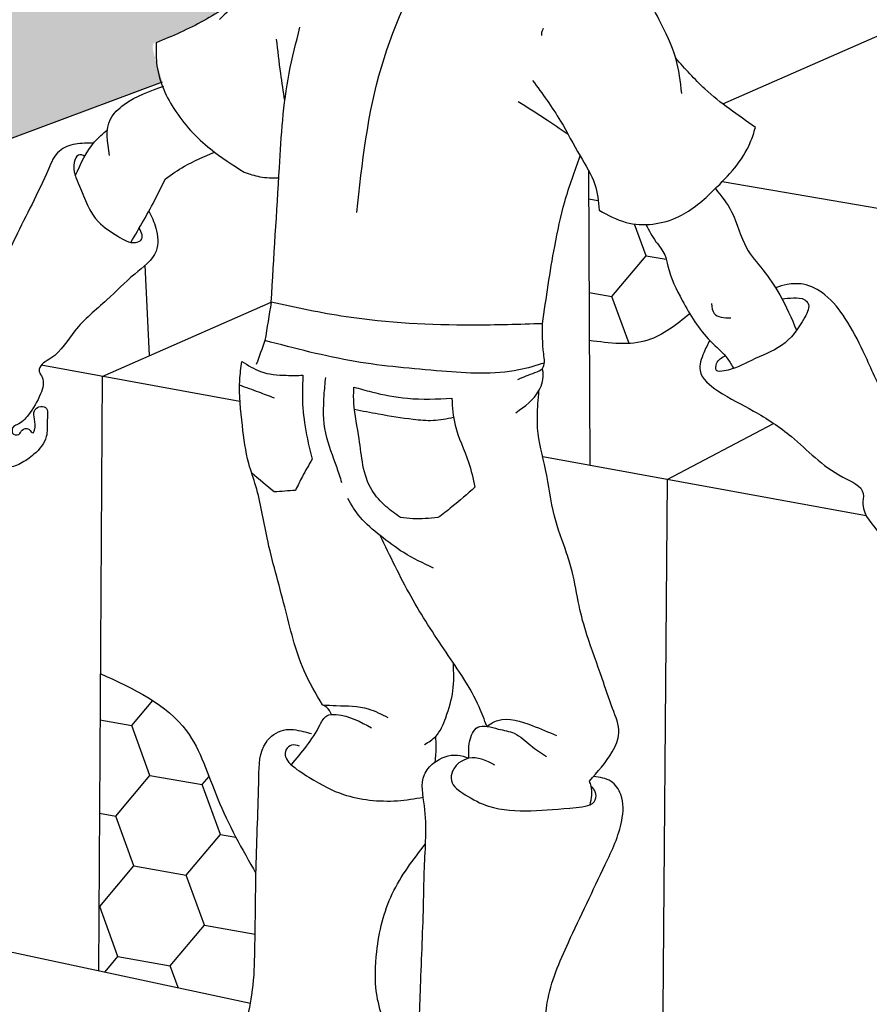
# Model space of a CAD drawing. Units: millimetres. Extents: x 112703 to 330155, y 27684 to 9094541.
# Drawn here: x 330039 to 330059, y 9094372 to 9094394 of the extents above; entities that cross this region are included whole.
import ezdxf

# ---------------------------------------------------------------- set-up
doc = ezdxf.new("R2010")
doc.units = ezdxf.units.MM
for name, color, linetype in [('Comics', 2, 'Continuous'), ('HACH', 252, 'Continuous'), ('Textos procesos constructivo', 2, 'Continuous')]:
    doc.layers.add(name, color=color, linetype=linetype)
doc.layers.add('CONGELA', color=5, linetype='Continuous', plot=False)
pattern_1 = [(350.0000000000001, (329553.3737502183, 9094051.40928358), (1.953746913916525, 0.7111054930272155), [1.200388623503696, -2.400777247007391]), (109.9999999999999, (329553.3737502183, 9094051.40928358), (-1.592708878690489, 1.336441713503552), [1.200388623503695, -2.400777247007389]), (49.99999999999996, (329553.3737502183, 9094051.40928358), (0.3610380352260362, 2.047547206530767), [-2.400777247007398, 1.200388623503699])]

msp = doc.modelspace()

# ---------------------------------------------------------------- hatches: boundary and pattern name
at = {"layer": 'HACH'}
h = msp.add_hatch(color=256, dxfattribs=at)
edge = h.paths.add_edge_path()
edge.add_spline(control_points=[(330083.7584855353, 9094376.848570198), (330084.9911709088, 9094377.032233676), (330088.6701868925, 9094377.580387227), (330094.5605978866, 9094380.722684314), (330100.6491964767, 9094383.974739034), (330104.0268044694, 9094388.661477128), (330105.1992705207, 9094391.168944972), (330105.7896770927, 9094392.431604555)], knot_values=[0, 0, 0, 0, 0.3934309625482693, 1.174215927838739, 2.100430187371603, 2.53668687657512, 2.979199756332419, 2.979199756332419, 2.979199756332419, 2.979199756332419], degree=3, periodic=0)
edge.add_spline(control_points=[(330105.7896770927, 9094392.431604555), (330104.4284664855, 9094390.941196911), (330101.0464480071, 9094388.486261286), (330094.9054067297, 9094387.70429735), (330089.368244923, 9094389.831971683), (330084.5532797457, 9094393.88383717), (330082.2404550327, 9094398.997537935), (330081.5879328239, 9094402.481484422), (330081.3775615952, 9094403.604698457)], knot_values=[7.366161563559327, 7.366161563559327, 7.366161563559327, 7.366161563559327, 8.002362829418978, 8.642150756989828, 9.242503918097155, 9.835536477464348, 10.59874719855943, 10.9618755967736, 10.9618755967736, 10.9618755967736, 10.9618755967736], degree=3, periodic=0)
edge.add_line((330081.3775615952, 9094403.604698457), (330076.7420465436, 9094405.02122516))
edge.add_line((330076.7420465436, 9094405.02122516), (330081.2139546844, 9094405.620524678))
edge.add_spline(control_points=[(330081.2139546844, 9094405.620524678), (330081.1986763977, 9094407.355906602), (330081.166935079, 9094410.961239548), (330082.2745687814, 9094414.435469732), (330083.0802242561, 9094416.132849088)], knot_values=[0, 0, 0, 0, 0.548077913662221, 1.138656183799352, 1.138656183799352, 1.138656183799352, 1.138656183799352], degree=3, periodic=0)
edge.add_spline(control_points=[(330083.0802242561, 9094416.132849088), (330082.6821261416, 9094416.256084917), (330080.9766776396, 9094416.784026023), (330078.0808651314, 9094417.362254757), (330075.5650425954, 9094417.559220357), (330074.4139193217, 9094417.649342645)], knot_values=[0, 0, 0, 0, 0.1322668957274615, 0.5666301118242623, 0.9330153082465857, 0.9330153082465857, 0.9330153082465857, 0.9330153082465857], degree=3, periodic=0)
edge.add_line((330074.4139193217, 9094417.649342645), (330073.5273609641, 9094416.68500127))
edge.add_line((330073.5273609641, 9094416.68500127), (330073.5601567582, 9094415.609075384))
edge.add_line((330073.5601567582, 9094415.609075384), (330066.8051005498, 9094408.236562701))
edge.add_line((330066.8051005498, 9094408.236562701), (330042.492199381, 9094408.77092026))
edge.add_line((330042.492199381, 9094408.77092026), (330042.3680938444, 9094412.761560852))
edge.add_spline(control_points=[(330042.3680938444, 9094412.761560852), (330041.9097655079, 9094412.589109344), (330039.7666367943, 9094411.782731583), (330036.8938721504, 9094409.748950483), (330033.4337813451, 9094406.971238), (330030.7183279431, 9094403.762866495), (330028.852297554, 9094399.783300385), (330028.7182349726, 9094395.931507492), (330028.9675335354, 9094392.408761065), (330030.1462362815, 9094389.953451803), (330031.2570399489, 9094388.748927495), (330031.5253382194, 9094388.457992382)], knot_values=[0, 0, 0, 0, 0.155220845284147, 0.7258077320198302, 1.102561830853118, 1.563703778760681, 2.049944358416419, 2.462473909329415, 2.772053669324326, 3.166502718176685, 3.292116153951556, 3.292116153951556, 3.292116153951556, 3.292116153951556], degree=3, periodic=0)
edge.add_line((330031.5253382194, 9094388.457992382), (330042.5425980605, 9094392.571622374))
edge.add_spline(control_points=[(330042.5425980604, 9094392.571622374), (330042.5047255507, 9094392.690334441), (330042.4079686839, 9094393.008111881), (330042.2537565705, 9094393.481670642), (330042.4030347334, 9094393.451579794)], knot_values=[0, 0, 0, 0, 0.036921659757027, 0.08525514720055972, 0.08525514720055972, 0.08525514720055972, 0.08525514720055972], degree=3, periodic=0)
edge.add_spline(control_points=[(330042.4030347334, 9094393.451579794), (330042.7666167309, 9094393.604585044), (330043.4956464829, 9094393.911380703), (330044.1402562111, 9094394.369760387), (330044.4633859285, 9094394.599536778)], knot_values=[0, 0, 0, 0, 0.1247842265428486, 0.2502087957183336, 0.2502087957183336, 0.2502087957183336, 0.2502087957183336], degree=3, periodic=0)
edge.add_spline(control_points=[(330044.4633859285, 9094394.599536778), (330044.5303639649, 9094394.66774707), (330045.0660610992, 9094395.221462043), (330045.8280998053, 9094396.14135754), (330047.0203117057, 9094396.522563158), (330047.5445496228, 9094396.513461865), (330047.6743493472, 9094396.50790127)], knot_values=[0.928109356570064, 0.928109356570064, 0.928109356570064, 0.928109356570064, 0.9583765615148137, 1.171558548403498, 1.296598066110453, 1.337820767759228, 1.337820767759228, 1.337820767759228, 1.337820767759228], degree=3, periodic=0)
edge.add_spline(control_points=[(330047.6743493472, 9094396.50790127), (330047.8654558322, 9094396.622785412), (330048.2520912653, 9094396.855212271), (330048.7066270772, 9094396.864919582), (330048.9334935147, 9094396.864478525)], knot_values=[0, 0, 0, 0, 0.06955680624567508, 0.1407232513700824, 0.1407232513700824, 0.1407232513700824, 0.1407232513700824], degree=3, periodic=0)
edge.add_spline(control_points=[(330048.9334935147, 9094396.864478525), (330048.9807658374, 9094396.975030433), (330049.0679718729, 9094397.178972041), (330049.2066114286, 9094397.39361115), (330049.2085031173, 9094397.504187247), (330049.2081155578, 9094397.515609082)], knot_values=[0.399664550874095, 0.399664550874095, 0.399664550874095, 0.399664550874095, 0.4383918635449185, 0.4711071034347788, 0.4748545199310808, 0.4748545199310808, 0.4748545199310808, 0.4748545199310808], degree=3, periodic=0)
edge.add_spline(control_points=[(330049.2081155578, 9094397.515609082), (330049.2057215277, 9094397.586163977), (330049.1071561851, 9094397.877634374), (330049.0145954033, 9094398.454302749), (330048.8259723213, 9094399.123925956), (330049.0498457013, 9094399.8602284), (330048.4920733956, 9094400.08060816), (330048.5936966097, 9094400.614991525), (330048.6672827404, 9094400.922898887), (330048.7133525884, 9094401.115669524)], knot_values=[0, 0, 0, 0, 0.02314852058440769, 0.09274621254614068, 0.1877817319632224, 0.2481835157820608, 0.295365275523187, 0.3343662166754468, 0.399664550874095, 0.399664550874095, 0.399664550874095, 0.399664550874095], degree=3, periodic=0)
edge.add_spline(control_points=[(330048.7133525884, 9094401.115669524), (330048.6310602778, 9094401.219038755), (330048.4417541593, 9094401.456830448), (330048.6726359231, 9094402.026259735), (330049.2449142523, 9094402.67324172), (330050.0313990766, 9094403.375699522), (330050.7660896365, 9094403.525611533), (330051.0297443059, 9094403.579409694)], knot_values=[0, 0, 0, 0, 0.03945520082960685, 0.09076316933588613, 0.1717267349496077, 0.3228746012915938, 0.4074771581985685, 0.4074771581985685, 0.4074771581985685, 0.4074771581985685], degree=3, periodic=0)
edge.add_spline(control_points=[(330051.0297443059, 9094403.579409694), (330051.1501489924, 9094403.646808432), (330051.7058962812, 9094403.900780529), (330052.566830323, 9094404.104732582), (330053.0721887898, 9094403.70446568), (330053.2093040012, 9094403.595864194)], knot_values=[0, 0, 0, 0, 0.04374579237888471, 0.1892565410852454, 0.2434374032827793, 0.2434374032827793, 0.2434374032827793, 0.2434374032827793], degree=3, periodic=0)
edge.add_spline(control_points=[(330053.2093040012, 9094403.595864194), (330053.3632616184, 9094403.559630023), (330053.8238113669, 9094403.303344598), (330054.4631651936, 9094402.828487255), (330055.1116762295, 9094402.050877498), (330055.1149375933, 9094400.990534162), (330055.0044400592, 9094400.247149056), (330054.9054120302, 9094399.68006754), (330055.1883966592, 9094399.356580395), (330055.277333356, 9094398.882570531), (330055.634448174, 9094398.343350315), (330055.5514733626, 9094397.702336809), (330054.9724479922, 9094397.355839802), (330054.3662382656, 9094397.542045534), (330053.8216113431, 9094397.800816648), (330053.5484771203, 9094398.106120916), (330053.4313684405, 9094398.237022784)], knot_values=[0, 0, 0, 0, 0.05044088053813056, 0.1632718155359715, 0.2558864867895388, 0.357172534831759, 0.4816689007165936, 0.507627338716528, 0.5275822960432577, 0.6110614920644577, 0.6571377241616195, 0.7299660543264865, 0.7861866978665584, 0.8475438160811463, 0.9210730299120097, 0.976262128989623, 0.976262128989623, 0.976262128989623, 0.976262128989623], degree=3, periodic=0)
edge.add_spline(control_points=[(330053.4313684405, 9094398.237022784), (330053.3774799502, 9094398.184718544), (330053.302430504, 9094398.079619342), (330053.3326001781, 9094397.667682486), (330053.0816325715, 9094397.01188371), (330052.7872797042, 9094396.197016902), (330052.3160631897, 9094395.86750363), (330052.1656392645, 9094395.762314873)], knot_values=[0, 0, 0, 0, 0.0237724177407726, 0.04332276219977826, 0.1247136468502238, 0.2472033453624873, 0.3046403992491419, 0.3046403992491419, 0.3046403992491419, 0.3046403992491419], degree=3, periodic=0)
edge.add_spline(control_points=[(330052.1656392645, 9094395.762314873), (330052.1872921823, 9094395.75299499), (330052.4146874194, 9094395.651665427), (330052.6299789675, 9094395.517129775), (330052.8044154862, 9094395.372939155)], knot_values=[0.3669054206015414, 0.3669054206015414, 0.3669054206015414, 0.3669054206015414, 0.3743743303012544, 0.4457152125165731, 0.4457152125165731, 0.4457152125165731, 0.4457152125165731], degree=3, periodic=0)
edge.add_spline(control_points=[(330052.8044154862, 9094395.372939155), (330052.8895178824, 9094395.302592834), (330053.1084343095, 9094395.096105738), (330053.2820066694, 9094394.85407275), (330053.3816135092, 9094394.692744013)], knot_values=[0.2719412708286635, 0.2719412708286635, 0.2719412708286635, 0.2719412708286635, 0.3067463682021416, 0.3669054206015414, 0.3669054206015414, 0.3669054206015414, 0.3669054206015414], degree=3, periodic=0)
edge.add_line((330053.3816135091, 9094394.692744013), (330056.7985406959, 9094394.243874155))
edge.add_spline(control_points=[(330056.7985406959, 9094394.243874155), (330056.8849812756, 9094394.312241875), (330057.0598013212, 9094394.45051082), (330057.3970060083, 9094394.52213755), (330057.5373503259, 9094394.698241845), (330057.6059588144, 9094394.784331895)], knot_values=[0, 0, 0, 0, 0.03470367801546262, 0.07018576912841262, 0.104121009991443, 0.104121009991443, 0.104121009991443, 0.104121009991443], degree=3, periodic=0)
edge.add_spline(control_points=[(330057.6059588142, 9094394.784331895), (330057.3680943766, 9094394.696549729), (330057.0087114111, 9094394.740182362), (330056.4577236435, 9094394.852973063), (330056.0920720259, 9094395.147570323), (330055.9987383493, 9094395.561494257), (330056.2166878061, 9094395.808244543), (330056.51168649, 9094395.794891024), (330056.759599607, 9094395.565426683), (330057.1819607238, 9094395.61928508), (330057.6682685326, 9094395.76008767), (330058.1698480253, 9094395.901940232), (330058.7033046381, 9094395.864017084), (330058.8640965783, 9094395.646788055), (330058.9354914434, 9094395.550333982)], knot_values=[0, 0, 0, 0, 0.07313722703341202, 0.1226926944193695, 0.1743323837039449, 0.214438265821102, 0.2416397501089146, 0.2655153557965998, 0.2999182725968488, 0.3423637207511383, 0.3902957515341383, 0.4633904164624018, 0.5091840254591892, 0.5457560109461737, 0.5457560109461737, 0.5457560109461737, 0.5457560109461737], degree=3, periodic=0)
edge.add_spline(control_points=[(330058.9354914434, 9094395.550333982), (330059.2224132043, 9094395.75669183), (330060.3334438962, 9094396.555759499), (330061.7400417589, 9094397.415802917), (330062.686390018, 9094398.28622255), (330062.8846911178, 9094398.4686133)], knot_values=[0, 0, 0, 0, 0.1122158195346726, 0.4345268871888219, 0.5199688788942388, 0.5199688788942388, 0.5199688788942388, 0.5199688788942388], degree=3, periodic=0)
edge.add_spline(control_points=[(330062.8846911178, 9094398.4686133), (330063.0820229267, 9094398.331874212), (330063.2793547356, 9094398.195135124), (330063.4647333357, 9094398.044883069)], knot_values=[0.3054760488088487, 0.3054760488088487, 0.3054760488088487, 0.3054760488088487, 0.3812139511653075, 0.3812139511653075, 0.3812139511653075, 0.3812139511653075], degree=3, periodic=0)
edge.add_spline(control_points=[(330063.4647333357, 9094398.044883069), (330063.7019413853, 9094398.169480992), (330064.1821835928, 9094398.421737108), (330064.7181904339, 9094398.505934386), (330064.9894451658, 9094398.54854375)], knot_values=[0, 0, 0, 0, 0.0844212908427836, 0.1709160676972942, 0.1709160676972942, 0.1709160676972942, 0.1709160676972942], degree=3, periodic=0)
edge.add_spline(control_points=[(330064.9894451658, 9094398.54854375), (330064.9776389235, 9094398.57580611), (330064.845682588, 9094398.908759959), (330064.8494416933, 9094399.44677716), (330064.9092075236, 9094399.919012178), (330064.9272613919, 9094400.0616634)], knot_values=[0.3356773682079274, 0.3356773682079274, 0.3356773682079274, 0.3356773682079274, 0.3452666107718734, 0.4513099126519902, 0.4972078209934784, 0.4972078209934784, 0.4972078209934784, 0.4972078209934784], degree=3, periodic=0)
edge.add_spline(control_points=[(330064.9272613919, 9094400.0616634), (330065.1635095738, 9094400.139025675), (330066.1847847357, 9094400.473454364), (330067.6789600643, 9094401.199623778), (330068.704928497, 9094402.125405515), (330069.1828666073, 9094402.41910401)], knot_values=[0, 0, 0, 0, 0.07896920835123222, 0.3413752876856825, 0.5175721706461549, 0.5175721706461549, 0.5175721706461549, 0.5175721706461549], degree=3, periodic=0)
edge.add_spline(control_points=[(330069.1828666073, 9094402.41910401), (330069.1853587608, 9094402.420635466), (330069.2744326429, 9094402.47525719), (330069.518562797, 9094402.613883564), (330070.0635780529, 9094402.604938857), (330070.483666898, 9094402.679414663), (330070.7342372784, 9094402.723837245)], knot_values=[0.5175721706461549, 0.5175721706461549, 0.5175721706461549, 0.5175721706461549, 0.5184909290688045, 0.5503866378038812, 0.6052444041447244, 0.6863313311086654, 0.6863313311086654, 0.6863313311086654, 0.6863313311086654], degree=3, periodic=0)
edge.add_spline(control_points=[(330070.7342372784, 9094402.723837245), (330070.7127765795, 9094402.774708664), (330070.5670545398, 9094403.111852108), (330070.1079042606, 9094403.571979534), (330069.6910167874, 9094404.408028394), (330069.8025350024, 9094405.073763223), (330070.0477064742, 9094405.487750575), (330069.8744046578, 9094405.73516387), (330069.8033501413, 9094406.022067755), (330069.8257264692, 9094406.231962942), (330069.8350659405, 9094406.319569366)], knot_values=[0.471859040353377, 0.471859040353377, 0.471859040353377, 0.471859040353377, 0.4891736734539203, 0.5871969243663739, 0.6761046492706962, 0.7734880154724622, 0.7910170795699396, 0.8188279464194969, 0.8575111247278266, 0.8852233599812881, 0.8852233599812881, 0.8852233599812881, 0.8852233599812881], degree=3, periodic=0)
edge.add_spline(control_points=[(330069.8350659405, 9094406.319569366), (330069.6082718491, 9094406.342922555), (330069.2102822944, 9094406.39215658), (330068.6266185925, 9094406.688811693), (330068.6386394759, 9094407.33021086), (330069.1198003711, 9094407.588742118), (330069.4219083585, 9094407.7056172), (330069.5962143705, 9094407.77305014)], knot_values=[0, 0, 0, 1.426636586643326e-14, 0.07281797808088802, 0.1292897002361657, 0.1878715284981503, 0.2319760123963586, 0.2921290473660114, 0.2921290473660114, 0.2921290473660114, 0.2921290473660114], degree=3, periodic=0)
edge.add_spline(control_points=[(330069.5962143705, 9094407.77305014), (330069.5935879954, 9094408.155903324), (330069.5885450309, 9094408.891028726), (330070.3275553854, 9094409.787727864), (330070.9993802911, 9094410.574190201), (330071.6356791814, 9094410.637503885), (330071.8381645397, 9094410.657651795)], knot_values=[0, 0, 0, 0, 0.1171683756074921, 0.2249777533165026, 0.3601903297705324, 0.4233017012838857, 0.4233017012838857, 0.4233017012838857, 0.4233017012838857], degree=3, periodic=0)
edge.add_spline(control_points=[(330071.8381645395, 9094410.657651795), (330071.9341280587, 9094410.744599035), (330072.2879431891, 9094411.034730652), (330073.0907085556, 9094411.156878153), (330073.9108744962, 9094410.928588927), (330074.2063349026, 9094410.557083257), (330074.3147227984, 9094410.420798607)], knot_values=[0, 0, 0, 0, 0.04100203729087881, 0.1470319043433718, 0.2409062651247312, 0.2952961079414682, 0.2952961079414682, 0.2952961079414682, 0.2952961079414682], degree=3, periodic=0)
edge.add_spline(control_points=[(330074.3147227984, 9094410.420798607), (330074.4220836242, 9094410.379649434), (330074.7229019959, 9094410.208405789), (330075.2657873913, 9094409.819284229), (330075.6694359083, 9094409.117470881), (330075.9782050541, 9094408.439364623), (330076.1128611036, 9094407.72599167), (330076.0900903021, 9094407.254551014), (330076.0760602028, 9094406.964075547)], knot_values=[0, 0, 0, 0, 0.03653113226147897, 0.1091070055041814, 0.2091085526106968, 0.2880197300106896, 0.3453397275535552, 0.437346666778926, 0.437346666778926, 0.437346666778926, 0.437346666778926], degree=3, periodic=0)
edge.add_spline(control_points=[(330076.0760602028, 9094406.964075547), (330075.9705225442, 9094406.957254186), (330075.8649848856, 9094406.950432828), (330075.759409325, 9094406.945144862)], knot_values=[0.2552289628420157, 0.2552289628420157, 0.2552289628420157, 0.2552289628420157, 0.2887901470722432, 0.288790147072264, 0.288790147072264, 0.288790147072264], degree=3, periodic=0)
edge.add_spline(control_points=[(330075.759409325, 9094406.945144862), (330075.7667670139, 9094406.814368324), (330075.7815334093, 9094406.551908458), (330075.7807102129, 9094406.157390857), (330075.5758439763, 9094406.07936444), (330075.5335466556, 9094406.037970236), (330075.5264413684, 9094406.029901179)], knot_values=[0.2985654622721483, 0.2985654622721483, 0.2985654622721483, 0.2985654622721483, 0.3419730898839118, 0.3856817016536309, 0.4017313626476692, 0.4053189181965375, 0.4053189181965375, 0.4053189181965375, 0.4053189181965375], degree=3, periodic=0)
edge.add_spline(control_points=[(330075.5264413684, 9094406.029901179), (330075.4615911259, 9094405.956254566), (330075.4173373351, 9094405.562752305), (330075.0670969316, 9094405.058169238), (330074.6920085086, 9094404.558331765), (330074.3819076301, 9094404.246626548), (330074.3469409691, 9094404.128048882)], knot_values=[0.06065681376259546, 0.06065681376259546, 0.06065681376259546, 0.06065681376259546, 0.09340057799475204, 0.1718715318658023, 0.2557865466998686, 0.298565462272147, 0.2985654622721483, 0.2985654622721483, 0.2985654622721483], degree=3, periodic=0)
edge.add_spline(control_points=[(330074.3469409691, 9094404.128048882), (330074.4546300506, 9094404.129055228), (330074.6245792856, 9094404.130643392), (330074.873813199, 9094404.180231232), (330075.1443587848, 9094403.847550616), (330075.0732589308, 9094403.503916437), (330075.0184828939, 9094403.233493837)], knot_values=[0.4012722533375281, 0.4012722533375281, 0.4012722533375281, 0.4012722533375281, 0.4362445491020839, 0.4564636880856756, 0.4746512086226984, 0.5583316629785644, 0.5583316629785651, 0.5583316629785651, 0.5583316629785651], degree=3, periodic=0)
edge.add_spline(control_points=[(330075.0184828939, 9094403.233493837), (330075.3491620954, 9094403.163057053), (330076.0420199707, 9094403.015473899), (330076.978358245, 9094402.674858805), (330077.5745964503, 9094402.43682849), (330077.8464202264, 9094402.351217028)], knot_values=[0.3997349836601182, 0.3997349836601182, 0.3997349836601182, 0.3997349836601182, 0.5070191991472166, 0.6245229753190975, 0.7138332715540351, 0.7138332715540351, 0.7138332715540351, 0.7138332715540351], degree=3, periodic=0)
edge.add_spline(control_points=[(330077.8464202264, 9094402.351217028), (330077.8942040752, 9094402.336167404), (330078.0897394018, 9094402.277301623), (330078.5321102704, 9094402.172625983), (330078.8333473504, 9094401.547610361), (330079.044155208, 9094401.10447842), (330079.1515717137, 9094400.876045838)], knot_values=[0.1811372185145325, 0.1811372185145325, 0.1811372185145325, 0.1811372185145325, 0.1968370581413411, 0.2447916902928305, 0.3188730362324843, 0.3997349836601182, 0.3997349836601182, 0.3997349836601182, 0.3997349836601182], degree=3, periodic=0)
edge.add_spline(control_points=[(330079.1515717137, 9094400.876045838), (330079.5636057497, 9094400.44438284), (330080.2558740088, 9094399.719135497), (330081.0353322435, 9094399.089371359), (330081.3508614764, 9094398.834439168)], knot_values=[0, 0, 0, 0, 0.1891347751862951, 0.3177698686927217, 0.3177698686927217, 0.3177698686927217, 0.3177698686927217], degree=3, periodic=0)
edge.add_spline(control_points=[(330081.3508614764, 9094398.834439168), (330081.3784941762, 9094398.590075674), (330081.4367897502, 9094398.074552026), (330081.2464056806, 9094397.577576585), (330081.1063498196, 9094397.342837377)], knot_values=[0.2936457591897066, 0.2936457591897066, 0.2936457591897066, 0.2936457591897066, 0.3708181094721648, 0.4564531035052559, 0.4564531035052559, 0.4564531035052559, 0.4564531035052559], degree=3, periodic=0)
edge.add_spline(control_points=[(330081.1063498197, 9094397.342837378), (330081.2545139432, 9094397.046228796), (330081.4678994929, 9094396.619053958), (330081.6733497736, 9094396.007492928), (330082.1049106729, 9094395.67210622), (330082.3836510506, 9094395.158736352), (330082.5228807391, 9094394.759265067), (330082.5849846967, 9094394.581079308)], knot_values=[0, 0, 0, 0, 0.1058202510511174, 0.1524020249220009, 0.1995903558084635, 0.2740892709681557, 0.3340780374320226, 0.3340780374320226, 0.3340780374320226, 0.3340780374320226], degree=3, periodic=0)
edge.add_spline(control_points=[(330082.5849846966, 9094394.581079308), (330082.7316382149, 9094394.55383829), (330083.137633685, 9094394.423283277), (330083.6019457203, 9094393.977716997), (330083.8668127477, 9094393.356832476), (330083.8364656397, 9094392.970265895), (330083.8215585456, 9094392.780376816)], knot_values=[0, 0, 0, 0, 0.0469955586373032, 0.1331209724834589, 0.1949311395500476, 0.254607897729959, 0.254607897729959, 0.254607897729959, 0.254607897729959], degree=3, periodic=0)
edge.add_spline(control_points=[(330083.8215585456, 9094392.780376816), (330083.7862179823, 9094392.7111527), (330083.6028849123, 9094392.352044966), (330083.3507203897, 9094392.035310706), (330083.1471648623, 9094391.779632354)], knot_values=[0, 0, 0, 0, 0.02464591200930098, 0.127853386714379, 0.127853386714379, 0.127853386714379, 0.127853386714379], degree=3, periodic=0)
edge.add_spline(control_points=[(330083.1471648623, 9094391.779632354), (330083.1527398776, 9094391.620130623), (330083.164335667, 9094391.288373964), (330083.1035752439, 9094390.961919434), (330083.0720271736, 9094390.79241748)], knot_values=[0, 0, 0, 0, 0.05049573881537128, 0.1050289398923997, 0.1050289398923997, 0.1050289398923997, 0.1050289398923997], degree=3, periodic=0)
edge.add_line((330083.0720271736, 9094390.79241748), (330084.8231489836, 9094390.56237869))
edge.add_line((330084.8231489836, 9094390.56237869), (330084.8200477324, 9094377.469722817))
edge.add_line((330084.8200477324, 9094377.469722817), (330083.7584855352, 9094376.848570198))
h = msp.add_hatch(dxfattribs=at)
h.set_pattern_fill('HONEY', color=55, scale=0.3780751570090392, angle=350.0000000000001, style=0)
h.set_pattern_definition(pattern_1)
edge = h.paths.add_edge_path()
edge.add_spline(control_points=[(330054.4620904891, 9094387.324172663), (330054.4018371636, 9094387.423589563), (330054.206213875, 9094387.771717716), (330053.9923756883, 9094388.20807833), (330053.9075806476, 9094388.697708756), (330053.6631619153, 9094388.972123547), (330053.5385012812, 9094389.209513724), (330053.4689845344, 9094389.341893869)], knot_values=[0, 0, 0, 0, 0.03669154935368485, 0.1257266973557872, 0.153625302542729, 0.1913252316419569, 0.2388513775615786, 0.2388513775615786, 0.2388513775615786, 0.2388513775615786], degree=3, periodic=0)
edge.add_spline(control_points=[(330053.4689845344, 9094389.341893869), (330053.3162654038, 9094389.337512366), (330052.9379012139, 9094389.376885982), (330052.6086546335, 9094389.557912601), (330052.4115142107, 9094389.666304508)], knot_values=[0, 0, 0, 0, 0.04735853597535332, 0.1180311069619822, 0.1180311069619822, 0.1180311069619822, 0.1180311069619822], degree=3, periodic=0)
edge.add_spline(control_points=[(330052.4115142107, 9094389.666304508), (330052.3937534219, 9094389.865824727), (330052.3652660708, 9094390.18584444), (330052.2280805408, 9094390.469874816), (330052.1701814142, 9094390.574737243)], knot_values=[0.2524911809768712, 0.2524911809768712, 0.2524911809768712, 0.2524911809768712, 0.3151587546006701, 0.3530066024872285, 0.3530066024872285, 0.3530066024872285, 0.3530066024872285], degree=3, periodic=0)
edge.add_line((330052.1701814142, 9094390.574737243), (330052.1892508428, 9094386.720874988))
edge.add_spline(control_points=[(330052.1892508428, 9094386.720874988), (330052.6485794347, 9094386.660151405), (330053.4972923991, 9094386.547950922), (330054.158659339, 9094387.080049194), (330054.4620904891, 9094387.324172663)], knot_values=[0, 0, 0, 0, 0.1399856669278405, 0.2586550292246249, 0.2586550292246249, 0.2586550292246249, 0.2586550292246249], degree=3, periodic=0)
h = msp.add_hatch(dxfattribs=at)
h.set_pattern_fill('HONEY', color=55, scale=0.3780751570090392, angle=350.0000000000001, style=0)
h.set_pattern_definition(pattern_1)
edge = h.paths.add_edge_path()
edge.add_spline(control_points=[(330044.6561432985, 9094374.674077513), (330044.3440034079, 9094375.224426672), (330043.7582521074, 9094376.257193537), (330043.1785113209, 9094378.253533518), (330041.8892204732, 9094378.84808477), (330041.1371454738, 9094379.194901109)], knot_values=[0, 0, 0, 0, 0.2020748498221139, 0.3792069185109423, 0.6271828501632675, 0.6271828501632675, 0.6271828501632675, 0.6271828501632675], degree=3, periodic=0)
edge.add_line((330041.1371454738, 9094379.194901109), (330041.0944313909, 9094372.48053539))
edge.add_line((330041.0944313909, 9094372.48053539), (330044.5323499435, 9094371.746628135))
edge.add_spline(control_points=[(330044.5323499435, 9094371.746628134), (330044.5439973979, 9094371.807816667), (330044.6090796657, 9094372.163403045), (330044.6423560024, 9094373.14051438), (330044.6437114663, 9094374.062989177), (330044.6561432985, 9094374.674077513)], knot_values=[0.1270142415964539, 0.1270142415964539, 0.1270142415964539, 0.1270142415964539, 0.1467028962201068, 0.2413208568477677, 0.4371100772043159, 0.4371100772043159, 0.4371100772043159, 0.4371100772043159], degree=3, periodic=0)

# ---------------------------------------------------------------- linework, layer by layer
at = {"layer": 'Comics', "color": 2}
for points in [[(330055.2053656286, 9094392.068904754), (330059.3843136056, 9094393.904190147)], [(330030.1059519476, 9094387.928021226), (330042.5425980605, 9094392.571622374)], [(330052.1701814142, 9094390.574737243), (330052.2032102531, 9094383.89972887)], [(330077.1458973851, 9094386.546829093), (330055.1894370819, 9094390.305282557)], [(330042.2495656965, 9094386.379053976), (330042.1532054429, 9094388.420484183)], [(330041.1798595567, 9094385.909266828), (330044.9987723927, 9094387.58643414)], [(330044.2931163717, 9094385.34172544), (330039.7993861515, 9094386.160924766)], [(330041.1798595567, 9094385.909266828), (330041.0944313909, 9094372.48053539)], [(330053.946384507, 9094383.581951188), (330056.3557536842, 9094384.848100336)], [(330058.4480036589, 9094382.761313723), (330051.1359256044, 9094384.094293034)], [(330053.946384507, 9094383.581951188), (330053.8397964911, 9094369.7597275)], [(330030.1998922989, 9094374.806239493), (330044.5323499435, 9094371.746628134)]]:
    msp.add_lwpolyline(points, dxfattribs=at)
for points in [[(330054.2793813239, 9094392.301620893), (330054.1430724812, 9094393.102152184), (330053.7671065151, 9094393.972399041), (330053.0438960441, 9094395.146459784), (330052.230284575, 9094395.733490467), (330051.0098661283, 9094396.064635197), (330049.4579773552, 9094396.305468522), (330047.6915117687, 9094396.507147375), (330047.2847060341, 9094396.507147375), (330046.1546898286, 9094396.160950018), (330044.6630683876, 9094394.80626522), (330043.8343888424, 9094393.978401834)], [(330046.9344854568, 9094389.613991413), (330047.4912235838, 9094392.902771274), (330048.7741432816, 9094395.90136484)], [(330044.4633859285, 9094394.599536778), (330043.4727836069, 9094393.948297827), (330042.4030347334, 9094393.451579794)], [(330044.9987723925, 9094387.58643414), (330045.1856823754, 9094390.634615127), (330045.4041999365, 9094392.763064384), (330045.6500317266, 9094393.800001314)], [(330051.1152059162, 9094393.615971923), (330051.1247271104, 9094393.711091189), (330051.1532919363, 9094393.777674673)], [(330045.3078877918, 9094392.144927004), (330045.2163294575, 9094392.755016264), (330045.1220013863, 9094393.535820248)], [(330055.9462802556, 9094391.539318645), (330054.7998695457, 9094392.410210803), (330054.1430724812, 9094393.102152184)], [(330041.3467652057, 9094390.905793823), (330041.3678339092, 9094391.726651449), (330041.6733251368, 9094392.052889518), (330042.57543367, 9094392.47064071)], [(330050.9068497654, 9094392.601090882), (330051.5397636619, 9094391.682479016), (330051.9816097283, 9094390.89509697), (330052.3159802957, 9094390.250875922), (330052.4115142107, 9094389.666304508)], [(330050.5844220252, 9094392.12389006), (330051.1815111697, 9094391.742129276), (330051.7088961494, 9094391.385297913)], [(330052.4115142107, 9094389.666304508), (330053.0205449392, 9094389.391913692), (330054.2147232282, 9094389.523144137), (330055.0148217869, 9094390.131575404), (330055.8268631726, 9094391.193347642), (330055.9462802556, 9094391.539318645)], [(330040.5725517325, 9094390.445416613), (330041.0090394088, 9094391.209427), (330041.2987894917, 9094391.485772071)], [(330040.9837129143, 9094391.179688156), (330040.5734450836, 9094391.159495013), (330040.2114644204, 9094391.00451289), (330039.9632482916, 9094390.591227436), (330039.2176625791, 9094389.049483085), (330038.6384920262, 9094387.623647677), (330038.3385650844, 9094386.93139365), (330038.0696643819, 9094386.735083545), (330037.4487778459, 9094386.624707803), (330037.1171309939, 9094386.716458626), (330036.7990940172, 9094386.925718509), (330036.5847981529, 9094386.97669098), (330036.4215256462, 9094386.89003753), (330036.3296850943, 9094386.584202703), (330036.6922972716, 9094386.271157023), (330037.0749674811, 9094386.092753375), (330037.3862057358, 9094386.01629467), (330037.6617286348, 9094386.209989808)], [(330042.6086074981, 9094390.377515482), (330043.0377499369, 9094390.658401197), (330043.7167511978, 9094390.980608867)], [(330051.1320907674, 9094387.10034287), (330051.4076069003, 9094388.849689484), (330051.6352988201, 9094389.857184587), (330051.9816097283, 9094390.89509697)], [(330044.3902418551, 9094390.526333487), (330044.74136868, 9094390.423896441), (330045.1714671379, 9094390.397991803)], [(330041.8271340284, 9094388.939668674), (330042.3986825072, 9094389.949944004), (330042.6086074981, 9094390.377515482)], [(330055.038213095, 9094390.15434604), (330055.4055350995, 9094389.631767811), (330055.7446109444, 9094388.813142477), (330056.1119420736, 9094388.319145087), (330056.4934014668, 9094387.754576106), (330056.8753695175, 9094386.953746313)], [(330042.237611628, 9094389.64792302), (330042.3918576794, 9094389.26373029), (330042.3990877701, 9094388.743614495), (330041.9146145005, 9094388.2234987), (330041.2855220103, 9094387.6383689), (330040.561021162, 9094386.94045224), (330040.0186997069, 9094386.319203133), (330039.7583853587, 9094386.073592583), (330039.7583853587, 9094386.023025926), (330039.8234636349, 9094385.892997291), (330039.7873094514, 9094385.517358106), (330039.5125336784, 9094385.040584981), (330039.2522193302, 9094384.816646393), (330039.1654482952, 9094384.766079737), (330039.1437555365, 9094384.69384112), (330039.1509856273, 9094384.628827114), (330039.2956048477, 9094384.599931793), (330039.367914458, 9094384.69384112), (330039.5197650124, 9094384.71551308), (330039.6209974722, 9094384.636050476), (330039.6499215649, 9094384.69384112), (330039.6499215649, 9094384.946675655), (330039.6499215649, 9094385.134494934), (330039.7511552679, 9094385.221180901), (330039.8957732452, 9094385.206733553), (330039.9391587627, 9094384.925003694), (330039.9174660039, 9094384.549365135), (330039.6382559576, 9094384.150097456), (330039.3301939205, 9094383.939224947), (330039.176162902, 9094383.876533274), (330038.919443709, 9094383.899330132), (330038.748298409, 9094383.979119763), (330038.5543328242, 9094384.264082374)], [(330053.4689845344, 9094389.341893869), (330053.6960313409, 9094388.954285033), (330053.893825791, 9094388.657886475), (330053.9644658668, 9094388.40383012), (330054.2894134478, 9094387.627547616), (330054.925179103, 9094386.710123178), (330055.3207667599, 9094386.300810823), (330055.4529964211, 9094386.090279797)], [(330059.4041209188, 9094384.182566315), (330059.31854081, 9094384.57157297), (330059.1088694192, 9094385.02470134), (330058.8435464678, 9094385.494808862), (330058.3819009419, 9094386.472614525), (330057.9745196344, 9094387.217464278), (330057.5133340696, 9094387.754985046), (330057.0214032148, 9094387.9930302), (330056.6601398423, 9094387.985351), (330056.3975218289, 9094387.91529344)], [(330044.9987723925, 9094387.58643414), (330044.8577559675, 9094386.720769268)], [(330051.1320907674, 9094387.10034287), (330049.5524950319, 9094387.067754218), (330046.6910565632, 9094387.256927721), (330044.9987723925, 9094387.58643414)], [(330054.9534356306, 9094387.55697665), (330055.0099474426, 9094387.331149057), (330055.3914068357, 9094387.232349329)], [(330056.5414417998, 9094387.664948033), (330056.8042195408, 9094387.684004514), (330057.0585270461, 9094387.641661685), (330057.1291671219, 9094387.571090717), (330057.0585270461, 9094387.246463398), (330056.5357862581, 9094386.61132345), (330055.8576358116, 9094386.272582062), (330055.2359971771, 9094386.032640401), (330055.0664604978, 9094386.046754468), (330055.0664604978, 9094386.202011095), (330055.258526084, 9094386.374189543)], [(330050.5758325285, 9094385.842313772), (330050.9616553772, 9094385.998574402), (330051.1284977242, 9094386.08712222), (330051.158759105, 9094386.420970516), (330051.1320907674, 9094387.10034287)], [(330044.8577559675, 9094386.720769268), (330044.6632424269, 9094386.180583624)], [(330051.1732784237, 9094386.212339416), (330050.598650997, 9094386.05568924), (330048.8538180757, 9094386.029428598), (330046.898633496, 9094386.247835824), (330044.8577559675, 9094386.720769268)], [(330054.911727234, 9094386.72394316), (330054.7781370065, 9094386.444068115), (330054.6928055253, 9094386.04108058), (330055.096190144, 9094385.583844671), (330055.9029593813, 9094385.126608139), (330056.7583241276, 9094384.548497858), (330057.9219336523, 9094383.634025417), (330058.3796197836, 9094383.262036683), (330058.3718626022, 9094383.021794256), (330058.7624317109, 9094382.32777941), (330058.9686683113, 9094381.95005238), (330059.223025542, 9094381.689077182), (330059.4911331226, 9094381.668473843)], [(330046.1612971073, 9094378.482983924), (330045.7427611222, 9094379.258624258), (330045.3060193806, 9094380.70359482), (330044.9064710859, 9094382.263929697), (330044.6517906393, 9094383.430916524), (330044.494393203, 9094383.93893231), (330044.349102688, 9094384.797721338), (330044.2885643519, 9094385.825849168), (330044.3369945235, 9094386.24919618)], [(330044.3369945235, 9094386.24919618), (330044.760757904, 9094386.01937923), (330045.341919964, 9094385.934709826), (330045.717254416, 9094385.934709826)], [(330050.5324113435, 9094385.088509884), (330051.0520265841, 9094385.592781954), (330051.1441389188, 9094386.003782837), (330051.1284977242, 9094386.08712222)], [(330044.28367225, 9094385.716160217), (330044.7123277324, 9094385.559745332), (330045.0634470985, 9094385.42669404)], [(330045.717254416, 9094385.934709826), (330045.7051462515, 9094385.450885298), (330045.7656845876, 9094384.773530079), (330045.923082024, 9094384.035697343)], [(330046.2257699753, 9094385.886327311), (330046.1894479682, 9094385.487172185), (330046.2257699753, 9094384.628382532), (330046.4800289981, 9094383.854262909), (330046.5889962628, 9094383.515585925)], [(330047.9208259836, 9094382.717275044), (330047.5939217033, 9094382.971282626), (330047.2791255875, 9094383.334151492), (330047.0732979795, 9094383.902645424), (330046.9885445575, 9094384.49533124), (330046.8674703715, 9094385.30573775), (330046.8674703715, 9094385.668605993)], [(330046.8674703715, 9094385.668605993), (330047.2670186661, 9094385.559745332), (330048.07822342, 9094385.414598411), (330049.0831488604, 9094385.414598411)], [(330052.1917263101, 9094376.76310643), (330052.7092088894, 9094377.427557647), (330052.8576693076, 9094377.850256452), (330052.7166681681, 9094378.400847178), (330052.4788852483, 9094379.08481815), (330052.1370463353, 9094380.066464607), (330051.9584491723, 9094380.728674138), (330051.802564726, 9094381.499913776), (330051.6763726152, 9094381.915196657), (330051.4014884393, 9094382.7492193), (330051.2010661193, 9094383.802257719), (330051.0223342486, 9094384.739969052), (330051.0297570178, 9094385.288735399), (330051.0520265841, 9094385.592781954)], [(330049.0831488604, 9094385.414598411), (330049.1557941179, 9094384.809816966), (330049.4584820693, 9094383.975219198), (330049.6037725843, 9094383.406725265)], [(330046.8792530922, 9094385.165928725), (330047.4244161025, 9094385.063825173), (330048.2114057704, 9094384.942868883), (330048.6593854799, 9094384.918677626), (330049.1220337549, 9094384.987130275)], [(330045.923082024, 9094384.035697343), (330045.7051462515, 9094383.648637842), (330045.5477488152, 9094383.334151492)], [(330045.0634470985, 9094383.297864605), (330044.5589757466, 9094383.72341875)], [(330045.5477488152, 9094383.334151492), (330045.0634470985, 9094383.297864605)], [(330049.6037725843, 9094383.406725265), (330049.0831488604, 9094382.959186995), (330048.7683527446, 9094382.717275044)], [(330048.6654072406, 9094381.578661421), (330047.9939784414, 9094381.926944751), (330047.4645831356, 9094382.31392609), (330047.0126601923, 9094382.726706307), (330046.7285944487, 9094383.152385654)], [(330048.7683527446, 9094382.717275044), (330048.1992988491, 9094382.693083785), (330047.9208259836, 9094382.717275044)], [(330049.8708672653, 9094378.001836045), (330049.6998808291, 9094378.43833002), (330048.9509809106, 9094379.67667005), (330048.1618356412, 9094380.933692526), (330047.4645831356, 9094382.31392609)], [(330048.4659407699, 9094377.590593638), (330048.7176762225, 9094377.773494378), (330048.9465279901, 9094378.196452457), (330049.1067237302, 9094378.802311279), (330049.1181668158, 9094379.43103324)], [(330046.3633256004, 9094378.26987522), (330046.2556599863, 9094378.429115107), (330046.1612971073, 9094378.482983924)], [(330046.1612971073, 9094378.482983924), (330046.4713469221, 9094378.469516408), (330047.1925509683, 9094378.39544694), (330047.6374054287, 9094378.20017294)], [(330045.4556670965, 9094377.130180398), (330046.1073759949, 9094378.038567109), (330046.2556599863, 9094378.240574867), (330046.4713469221, 9094378.26750865), (330047.2666942071, 9094377.964497639)], [(330049.8708672653, 9094378.001836045), (330050.1227305031, 9094378.133388735), (330050.8978395009, 9094378.020463059), (330051.4468751446, 9094377.794611705)], [(330044.4772515726, 9094370.554117229), (330044.4453974035, 9094371.182615334), (330044.5648505375, 9094371.93044835), (330044.6283351108, 9094372.822509736), (330044.6586403299, 9094374.789615158), (330044.7197393213, 9094376.84459335), (330044.8826712082, 9094377.638099495), (330045.2805648862, 9094377.916003197), (330045.7226558508, 9094377.885890434), (330045.9135595866, 9094377.835702078)], [(330049.4669154005, 9094377.28599022), (330049.4848788624, 9094377.64942164), (330049.6705825519, 9094377.980132416), (330050.1308034416, 9094377.939801771), (330050.4941366389, 9094377.843008602), (330050.8655427747, 9094377.568760352), (330051.2208017905, 9094377.318711488)], [(330048.7087980696, 9094377.198384246), (330048.7291193082, 9094377.544867983), (330048.7176762225, 9094377.773494378)], [(330045.6422757884, 9094377.55464816), (330045.4614203373, 9094377.574723752), (330045.3408508653, 9094377.47434704), (330045.8532736075, 9094376.852013677), (330046.6369801479, 9094376.460545877), (330047.8527306113, 9094376.32001923), (330048.4359263498, 9094376.399127068)], [(330048.3287377332, 9094370.488493154), (330048.3750897538, 9094372.118786315), (330048.4455481488, 9094374.072098663), (330048.463163377, 9094374.796699855), (330048.463163377, 9094376.204493133), (330048.463163377, 9094376.908389138), (330048.6745398208, 9094377.172350693), (330049.2071386126, 9094377.350153662), (330049.4669154005, 9094377.28599022)], [(330049.2496105494, 9094377.183734527), (330049.4687317424, 9094377.286446473), (330050.0500628692, 9094377.133190777)], [(330049.2496105494, 9094377.183734527), (330049.0966418313, 9094376.983895922), (330049.0731082791, 9094376.77817891), (330049.3849287887, 9094376.454909593), (330049.9085525261, 9094376.196294518), (330050.8712803934, 9094376.094334587), (330051.8956061658, 9094376.166956943), (330052.3251624191, 9094376.338610478), (330052.3251624191, 9094376.523467787), (330052.2326421847, 9094376.648907151)], [(330051.4943133397, 9094370.443986211), (330051.2826385247, 9094370.740039954), (330051.1979678434, 9094371.223394066), (330051.2403025546, 9094371.761124866), (330051.7159502259, 9094373.113606784), (330052.5511791923, 9094374.87513223), (330052.9231624038, 9094375.869301092), (330052.9014644008, 9094376.458850905), (330052.6801775027, 9094376.756150242), (330052.2856001619, 9094376.867715066)], [(330052.2067617488, 9094376.2273528), (330052.2326421847, 9094376.648907151), (330052.1917263101, 9094376.76310643)], [(330047.6818016174, 9094370.970707346), (330047.5217190029, 9094371.395510033), (330047.3816459383, 9094371.975240445), (330047.385119266, 9094372.906051738), (330047.7371274758, 9094374.216791712), (330048.4888120659, 9094375.34448215)]]:
    msp.add_spline(points, degree=3, dxfattribs=at)
at = {"layer": 'Comics', "color": 2, "start_tangent": (-0.9802825109570649, 0.1976011100973676)}
msp.add_spline([(330042.4030347334, 9094393.451579794), (330042.4101442398, 9094392.994792847), (330042.799394379, 9094391.96344977), (330043.6286656579, 9094391.050458021), (330044.3902418551, 9094390.526333487)], degree=3, dxfattribs=at)
at = {"layer": 'Comics', "color": 2}
msp.add_open_spline([(330040.7971562946, 9094390.892012933), (330040.7400834867, 9094390.911511222), (330040.6145099171, 9094390.954412032), (330040.4833769934, 9094390.60095856), (330040.7279922543, 9094390.110588104), (330040.9524338213, 9094389.431639208), (330041.4973545155, 9094389.107629005), (330041.8256136986, 9094388.888431255), (330042.1400368742, 9094389.002270648), (330042.0708245003, 9094389.15587447), (330042.0165383857, 9094389.26041723)], degree=3, knots=[0, 0, 0, 0, 0.01756066639975064, 0.03863758677862473, 0.1000233043566077, 0.202464808017662, 0.2632516360352262, 0.3103027271602328, 0.3264387862349352, 0.3571844481174545, 0.3571844481174545, 0.3571844481174545, 0.3571844481174545], dxfattribs=at)
at = {"layer": 'CONGELA'}
for points in [[(330054.4620904891, 9094387.324172663), (330053.5123622204, 9094386.72742192), (330052.1892508428, 9094386.720874988)], [(330041.1371454738, 9094379.194901109), (330043.0883753016, 9094377.896332284), (330043.7865214744, 9094376.374609275), (330044.6561432985, 9094374.674077513)]]:
    msp.add_spline(points, degree=3, dxfattribs=at)
at = {"layer": 'Textos procesos constructivo'}
msp.add_spline([(330031.5253382194, 9094388.457992382), (330030.7421416616, 9094389.35031746), (330029.1115952496, 9094392.703140872), (330028.7855793879, 9094395.611032855), (330029.0829300385, 9094399.49885774), (330030.9221110569, 9094403.710697161), (330033.7098461189, 9094407.061283909), (330036.4400153387, 9094409.347577872), (330041.0046347519, 9094412.21985453), (330042.3680938444, 9094412.761560852)], degree=3, dxfattribs=at)

doc.saveas('drawing.dxf')
